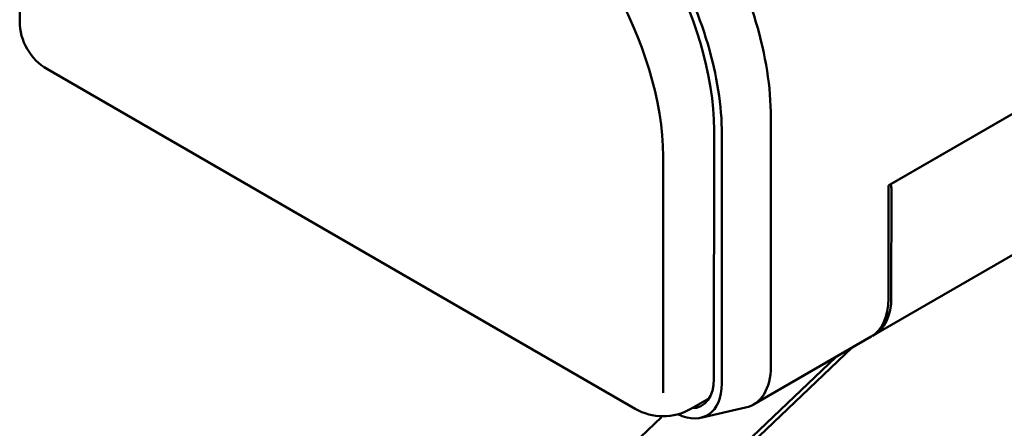
# Model space of a CAD drawing. Units: centimetres. Extents: x -56.8 to 29.7, y -21 to 21.
# Drawn here: x -56.8 to -53.3, y -4.8 to -3.3 of the extents above; entities that cross this region are included whole.
import ezdxf

# ---------------------------------------------------------------- set-up
doc = ezdxf.new("R2010")
doc.units = ezdxf.units.CM
doc.header["$MEASUREMENT"] = 0
doc.layers.add('layer 1', color=7, linetype='Continuous')

msp = doc.modelspace()

# ---------------------------------------------------------------- linework, layer by layer
at = {"layer": 'layer 1', "color": 250, "lineweight": 50}
for points in [[(-53.71245, -3.89753), (-53.71245, -3.89753), (-49.61123, -1.53083), (-49.61123, -1.53083)], [(-49.62598, -1.53934), (-49.62598, -1.53934), (-53.70599, -3.8938), (-53.70599, -3.8938)], [(-49.68411, -2.08261), (-49.68411, -2.08261), (-53.76411, -4.43707), (-53.76411, -4.43707)], [(-56.84703, -3.30541), (-56.84703, -3.30541), (-56.84684, -2.40716), (-56.84684, -2.40716)], [(-55.16047, -2.69359), (-54.81001, -2.89675), (-54.52615, -3.38857), (-54.52552, -3.79371)], [(-55.16047, -2.69359), (-54.81001, -2.89676), (-54.52615, -3.38857), (-54.52552, -3.79371)], [(-55.16047, -2.69359), (-54.81001, -2.89676), (-54.52615, -3.38857), (-54.52552, -3.79371)], [(-55.16047, -2.69359), (-54.81001, -2.89676), (-54.52615, -3.38857), (-54.52552, -3.79371)], [(-55.16047, -2.69359), (-54.81001, -2.89676), (-54.52615, -3.38857), (-54.52552, -3.79371)], [(-55.16047, -2.69359), (-54.81001, -2.89676), (-54.52615, -3.38857), (-54.52552, -3.79371)], [(-55.16047, -2.69359), (-54.81001, -2.89676), (-54.52615, -3.38857), (-54.52552, -3.79371)], [(-55.16047, -2.69359), (-54.81001, -2.89676), (-54.52615, -3.38857), (-54.52552, -3.79371)], [(-55.16047, -2.69359), (-54.81001, -2.89676), (-54.52615, -3.38857), (-54.52552, -3.79371)], [(-55.16047, -2.69359), (-54.81001, -2.89676), (-54.52615, -3.38857), (-54.52552, -3.79371)], [(-55.16047, -2.69359), (-54.81001, -2.89676), (-54.52615, -3.38857), (-54.52552, -3.79371)], [(-55.16047, -2.69359), (-54.81001, -2.89676), (-54.52615, -3.38857), (-54.52552, -3.79371)], [(-55.16047, -2.69359), (-54.81001, -2.89676), (-54.52615, -3.38857), (-54.52552, -3.79371)], [(-55.16047, -2.69359), (-54.81001, -2.89676), (-54.52615, -3.38858), (-54.52552, -3.79371)], [(-55.16047, -2.69359), (-54.81001, -2.89676), (-54.52615, -3.38858), (-54.52552, -3.79371)], [(-55.16047, -2.69359), (-54.81001, -2.89676), (-54.52615, -3.38858), (-54.52552, -3.79371)], [(-55.16047, -2.69359), (-54.81001, -2.89676), (-54.52615, -3.38858), (-54.52552, -3.79371)], [(-55.16047, -2.6936), (-54.81001, -2.89676), (-54.52615, -3.38858), (-54.52552, -3.79371)], [(-55.16047, -2.6936), (-54.81001, -2.89676), (-54.52615, -3.38858), (-54.52552, -3.79371)], [(-55.16047, -2.6936), (-54.81001, -2.89676), (-54.52615, -3.38858), (-54.52552, -3.79371)], [(-55.16047, -2.6936), (-54.81001, -2.89676), (-54.52615, -3.38858), (-54.52552, -3.79371)], [(-56.74703, -3.47866), (-56.80892, -3.44293), (-56.84704, -3.37688), (-56.84703, -3.30541)], [(-54.62571, -4.7034), (-54.62571, -4.7034), (-56.74703, -3.47866), (-56.74703, -3.47866)], [(-54.1368, -4.55066), (-54.1368, -4.55066), (-54.13661, -3.65241), (-54.13661, -3.65241)], [(-54.13661, -3.65241), (-54.13661, -3.65241), (-54.13661, -3.65241), (-54.13661, -3.65241)], [(-54.34186, -4.59553), (-54.34186, -4.59553), (-54.34167, -3.69727), (-54.34167, -3.69727)], [(-54.34167, -3.69727), (-54.34167, -3.69727), (-54.34167, -3.69728), (-54.34167, -3.69728)], [(-54.31358, -4.61186), (-54.31358, -4.61186), (-54.31339, -3.7136), (-54.31339, -3.7136)], [(-54.31339, -3.7136), (-54.31339, -3.7136), (-54.31339, -3.71361), (-54.31339, -3.71361)], [(-54.52552, -3.79371), (-54.52552, -3.79371), (-54.5257, -4.64564), (-54.5257, -4.64564)], [(-54.52552, -3.79371), (-54.52552, -3.79371), (-54.52552, -3.79371), (-54.52552, -3.79371)], [(-53.71245, -3.89753), (-53.71245, -3.89753), (-53.71253, -4.30583), (-53.71253, -4.30583)], [(-53.70599, -3.8938), (-53.70333, -3.8984), (-53.70185, -3.90341), (-53.70185, -3.90774)], [(-53.70599, -3.8938), (-53.70599, -3.8938), (-53.70599, -3.8938), (-53.70599, -3.8938)], [(-53.70599, -3.8938), (-53.70333, -3.8984), (-53.70185, -3.90341), (-53.70185, -3.90774)], [(-53.70599, -3.8938), (-53.70333, -3.8984), (-53.70185, -3.90341), (-53.70185, -3.90774)], [(-53.70599, -3.8938), (-53.70333, -3.8984), (-53.70185, -3.90341), (-53.70185, -3.90774)], [(-53.70599, -3.8938), (-53.70333, -3.8984), (-53.70185, -3.90341), (-53.70185, -3.90774)], [(-53.70599, -3.8938), (-53.70333, -3.8984), (-53.70185, -3.90341), (-53.70185, -3.90774)], [(-53.70599, -3.8938), (-53.70333, -3.8984), (-53.70185, -3.90341), (-53.70185, -3.90774)], [(-53.70599, -3.8938), (-53.70333, -3.8984), (-53.70185, -3.90341), (-53.70185, -3.90774)], [(-53.70599, -3.8938), (-53.70333, -3.8984), (-53.70185, -3.90341), (-53.70185, -3.90774)], [(-53.70599, -3.8938), (-53.70333, -3.8984), (-53.70185, -3.90341), (-53.70185, -3.90774)], [(-53.70599, -3.8938), (-53.70333, -3.8984), (-53.70185, -3.90341), (-53.70185, -3.90774)], [(-53.70599, -3.8938), (-53.70333, -3.8984), (-53.70185, -3.90341), (-53.70185, -3.90774)], [(-53.70599, -3.8938), (-53.70333, -3.8984), (-53.70185, -3.90341), (-53.70185, -3.90774)], [(-53.70599, -3.8938), (-53.70333, -3.8984), (-53.70185, -3.90341), (-53.70185, -3.90774)], [(-53.70599, -3.8938), (-53.70333, -3.8984), (-53.70185, -3.90341), (-53.70185, -3.90774)], [(-53.70599, -3.8938), (-53.70333, -3.8984), (-53.70185, -3.90341), (-53.70185, -3.90774)], [(-53.70599, -3.8938), (-53.70333, -3.8984), (-53.70185, -3.90341), (-53.70185, -3.90774)], [(-53.70599, -3.8938), (-53.70333, -3.8984), (-53.70185, -3.90341), (-53.70185, -3.90774)], [(-53.70599, -3.8938), (-53.70333, -3.8984), (-53.70185, -3.90341), (-53.70185, -3.90774)], [(-53.70599, -3.8938), (-53.70333, -3.8984), (-53.70185, -3.90341), (-53.70185, -3.90774)], [(-53.70599, -3.8938), (-53.70333, -3.8984), (-53.70185, -3.90341), (-53.70185, -3.90775)], [(-53.70185, -3.90774), (-53.70185, -3.90774), (-53.70193, -4.29971), (-53.70193, -4.29971)], [(-53.70185, -3.90774), (-53.70185, -3.90774), (-53.70185, -3.90775), (-53.70185, -3.90775)], [(-53.71253, -4.30583), (-53.71255, -4.37081), (-53.73492, -4.42022), (-53.77472, -4.44319)], [(-53.71253, -4.30583), (-53.71255, -4.37081), (-53.73492, -4.42022), (-53.77472, -4.44319)], [(-53.71253, -4.30583), (-53.71255, -4.37081), (-53.73492, -4.42022), (-53.77472, -4.44319)], [(-53.71253, -4.30583), (-53.71255, -4.37081), (-53.73492, -4.42022), (-53.77472, -4.44319)], [(-53.71253, -4.30583), (-53.71255, -4.37081), (-53.73492, -4.42022), (-53.77472, -4.44319)], [(-53.71253, -4.30583), (-53.71255, -4.37081), (-53.73492, -4.42022), (-53.77472, -4.44319)], [(-53.71253, -4.30583), (-53.71255, -4.37081), (-53.73492, -4.42022), (-53.77472, -4.44319)], [(-53.71253, -4.30583), (-53.71255, -4.37081), (-53.73492, -4.42022), (-53.77472, -4.44319)], [(-53.71253, -4.30583), (-53.71255, -4.37081), (-53.73492, -4.42022), (-53.77472, -4.44319)], [(-53.71253, -4.30583), (-53.71255, -4.37081), (-53.73492, -4.42022), (-53.77472, -4.44319)], [(-53.71253, -4.30583), (-53.71255, -4.37081), (-53.73492, -4.42022), (-53.77472, -4.44319)], [(-53.71253, -4.30583), (-53.71255, -4.37081), (-53.73492, -4.42022), (-53.77472, -4.44319)], [(-53.71253, -4.30583), (-53.71255, -4.37081), (-53.73492, -4.42022), (-53.77472, -4.44319)], [(-53.71253, -4.30583), (-53.71255, -4.37081), (-53.73492, -4.42022), (-53.77472, -4.44319)], [(-53.71253, -4.30583), (-53.71255, -4.37081), (-53.73492, -4.42022), (-53.77472, -4.44319)], [(-53.71253, -4.30583), (-53.71255, -4.37081), (-53.73492, -4.42022), (-53.77472, -4.44319)], [(-53.71253, -4.30583), (-53.71255, -4.37081), (-53.73492, -4.42022), (-53.77472, -4.44319)], [(-53.71253, -4.30583), (-53.71255, -4.37081), (-53.73492, -4.42022), (-53.77472, -4.44319)], [(-53.71253, -4.30583), (-53.71255, -4.37081), (-53.73492, -4.42022), (-53.77472, -4.44319)], [(-53.71253, -4.30583), (-53.71255, -4.37081), (-53.73492, -4.42022), (-53.77472, -4.44319)], [(-53.71253, -4.30583), (-53.71255, -4.37081), (-53.73492, -4.42022), (-53.77472, -4.44319)], [(-53.70193, -4.29971), (-53.70194, -4.3677), (-53.72642, -4.4185), (-53.76951, -4.43997)], [(-53.70193, -4.29971), (-53.70194, -4.3677), (-53.72642, -4.4185), (-53.76951, -4.43997)], [(-53.70193, -4.29971), (-53.70194, -4.3677), (-53.72642, -4.4185), (-53.76951, -4.43997)], [(-53.70193, -4.29971), (-53.70194, -4.3677), (-53.72642, -4.4185), (-53.76951, -4.43997)], [(-53.70193, -4.29971), (-53.70194, -4.3677), (-53.72642, -4.4185), (-53.76951, -4.43997)], [(-53.70193, -4.29971), (-53.70194, -4.3677), (-53.72642, -4.4185), (-53.76951, -4.43997)], [(-53.70193, -4.29971), (-53.70194, -4.3677), (-53.72642, -4.4185), (-53.76951, -4.43997)], [(-53.70193, -4.29971), (-53.70194, -4.3677), (-53.72642, -4.4185), (-53.76951, -4.43997)], [(-53.70193, -4.29971), (-53.70194, -4.3677), (-53.72642, -4.4185), (-53.76951, -4.43997)], [(-53.70193, -4.29971), (-53.70194, -4.3677), (-53.72642, -4.4185), (-53.76951, -4.43997)], [(-53.70193, -4.29971), (-53.70194, -4.3677), (-53.72642, -4.4185), (-53.76951, -4.43997)], [(-53.70193, -4.29971), (-53.70194, -4.3677), (-53.72642, -4.4185), (-53.76951, -4.43997)], [(-53.70193, -4.29971), (-53.70194, -4.3677), (-53.72642, -4.4185), (-53.76951, -4.43997)], [(-53.70193, -4.29971), (-53.70194, -4.3677), (-53.72642, -4.4185), (-53.76951, -4.43997)], [(-53.70193, -4.29971), (-53.70194, -4.3677), (-53.72642, -4.4185), (-53.76951, -4.43997)], [(-53.70193, -4.29971), (-53.70194, -4.3677), (-53.72642, -4.4185), (-53.76951, -4.43997)], [(-53.70193, -4.29971), (-53.70194, -4.3677), (-53.72642, -4.4185), (-53.76951, -4.43997)], [(-53.70193, -4.29971), (-53.70194, -4.3677), (-53.72642, -4.4185), (-53.76951, -4.43997)], [(-53.70193, -4.29971), (-53.70194, -4.3677), (-53.72642, -4.4185), (-53.76951, -4.43997)], [(-53.70193, -4.29971), (-53.70194, -4.3677), (-53.72642, -4.4185), (-53.76951, -4.43997)], [(-53.70193, -4.29971), (-53.70194, -4.3677), (-53.72642, -4.4185), (-53.76951, -4.43997)], [(-53.71253, -4.30583), (-53.71253, -4.30583), (-53.71253, -4.30583), (-53.71253, -4.30583)], [(-53.70193, -4.29971), (-53.70193, -4.29971), (-53.70193, -4.29971), (-53.70193, -4.29971)], [(-53.76951, -4.43997), (-53.76951, -4.43997), (-53.76951, -4.43997), (-53.76951, -4.43997)], [(-53.77472, -4.44319), (-53.77472, -4.44319), (-54.19898, -4.68802), (-54.19898, -4.68802)], [(-53.77472, -4.44319), (-53.77472, -4.44319), (-53.77472, -4.44319), (-53.77472, -4.44319)], [(-53.8431, -4.48265), (-53.8431, -4.48265), (-55.00504, -5.58944), (-55.00504, -5.58944)], [(-53.90255, -4.51696), (-53.90255, -4.51696), (-55.05397, -5.61372), (-55.05397, -5.61372)], [(-54.1368, -4.55066), (-54.13682, -4.63088), (-54.17084, -4.68638), (-54.22788, -4.69924)], [(-54.1368, -4.55066), (-54.13682, -4.63088), (-54.17084, -4.68638), (-54.22788, -4.69924)], [(-54.1368, -4.55066), (-54.13682, -4.63088), (-54.17084, -4.68638), (-54.22788, -4.69924)], [(-54.1368, -4.55066), (-54.13682, -4.63088), (-54.17084, -4.68638), (-54.22788, -4.69924)], [(-54.1368, -4.55066), (-54.13682, -4.63088), (-54.17084, -4.68638), (-54.22788, -4.69924)], [(-54.1368, -4.55066), (-54.13682, -4.63088), (-54.17084, -4.68638), (-54.22788, -4.69924)], [(-54.1368, -4.55066), (-54.13682, -4.63088), (-54.17084, -4.68638), (-54.22788, -4.69924)], [(-54.1368, -4.55066), (-54.13682, -4.63088), (-54.17084, -4.68638), (-54.22788, -4.69924)], [(-54.1368, -4.55066), (-54.13682, -4.63088), (-54.17084, -4.68638), (-54.22788, -4.69924)], [(-54.1368, -4.55066), (-54.13682, -4.63088), (-54.17084, -4.68638), (-54.22788, -4.69924)], [(-54.1368, -4.55066), (-54.13682, -4.63088), (-54.17084, -4.68638), (-54.22788, -4.69924)], [(-54.1368, -4.55066), (-54.13682, -4.63088), (-54.17084, -4.68638), (-54.22788, -4.69924)], [(-54.1368, -4.55066), (-54.13682, -4.63088), (-54.17084, -4.68638), (-54.22788, -4.69924)], [(-54.1368, -4.55066), (-54.13682, -4.63088), (-54.17084, -4.68638), (-54.22788, -4.69924)], [(-54.1368, -4.55066), (-54.13682, -4.63088), (-54.17084, -4.68638), (-54.22788, -4.69924)], [(-54.1368, -4.55066), (-54.13682, -4.63088), (-54.17084, -4.68638), (-54.22788, -4.69924)], [(-54.1368, -4.55066), (-54.13682, -4.63088), (-54.17084, -4.68638), (-54.22788, -4.69924)], [(-54.1368, -4.55066), (-54.13682, -4.63088), (-54.17084, -4.68638), (-54.22788, -4.69924)], [(-54.1368, -4.55066), (-54.13682, -4.63088), (-54.17084, -4.68638), (-54.22788, -4.69924)], [(-54.1368, -4.55066), (-54.13682, -4.63088), (-54.17084, -4.68638), (-54.22788, -4.69924)], [(-54.1368, -4.55066), (-54.13682, -4.63088), (-54.17084, -4.68638), (-54.22788, -4.69924)], [(-54.1368, -4.55066), (-54.1368, -4.55066), (-54.1368, -4.55066), (-54.1368, -4.55066)], [(-54.31358, -4.61186), (-54.3136, -4.71675), (-54.38244, -4.76483), (-54.47282, -4.72308)], [(-54.31358, -4.61186), (-54.3136, -4.71675), (-54.38244, -4.76483), (-54.47282, -4.72308)], [(-54.31358, -4.61186), (-54.3136, -4.71675), (-54.38244, -4.76483), (-54.47282, -4.72308)], [(-54.31358, -4.61186), (-54.3136, -4.71675), (-54.38244, -4.76483), (-54.47282, -4.72308)], [(-54.31358, -4.61186), (-54.3136, -4.71675), (-54.38244, -4.76483), (-54.47282, -4.72308)], [(-54.31358, -4.61186), (-54.3136, -4.71675), (-54.38244, -4.76483), (-54.47282, -4.72308)], [(-54.31358, -4.61186), (-54.3136, -4.71675), (-54.38244, -4.76483), (-54.47282, -4.72308)], [(-54.31358, -4.61186), (-54.3136, -4.71675), (-54.38244, -4.76483), (-54.47282, -4.72308)], [(-54.31358, -4.61186), (-54.3136, -4.71675), (-54.38244, -4.76483), (-54.47282, -4.72308)], [(-54.31358, -4.61186), (-54.3136, -4.71675), (-54.38244, -4.76483), (-54.47282, -4.72308)], [(-54.31358, -4.61186), (-54.3136, -4.71675), (-54.38244, -4.76483), (-54.47282, -4.72308)], [(-54.31358, -4.61186), (-54.3136, -4.71675), (-54.38244, -4.76483), (-54.47282, -4.72308)], [(-54.31358, -4.61186), (-54.3136, -4.71675), (-54.38244, -4.76483), (-54.47282, -4.72308)], [(-54.31358, -4.61186), (-54.3136, -4.71675), (-54.38244, -4.76483), (-54.47282, -4.72308)], [(-54.31358, -4.61186), (-54.3136, -4.71675), (-54.38244, -4.76483), (-54.47282, -4.72308)], [(-54.31358, -4.61186), (-54.3136, -4.71675), (-54.38244, -4.76483), (-54.47282, -4.72308)], [(-54.31358, -4.61186), (-54.3136, -4.71675), (-54.38244, -4.76483), (-54.47282, -4.72308)], [(-54.31358, -4.61186), (-54.3136, -4.71675), (-54.38244, -4.76483), (-54.47282, -4.72308)], [(-54.31358, -4.61186), (-54.3136, -4.71675), (-54.38244, -4.76483), (-54.47282, -4.72308)], [(-54.31358, -4.61186), (-54.3136, -4.71675), (-54.38244, -4.76483), (-54.47282, -4.72308)], [(-54.31358, -4.61186), (-54.3136, -4.71675), (-54.38244, -4.76483), (-54.47282, -4.72308)], [(-54.34186, -4.59553), (-54.34187, -4.65975), (-54.37296, -4.70065), (-54.42241, -4.7015)], [(-54.34186, -4.59553), (-54.34187, -4.65975), (-54.37296, -4.70065), (-54.42241, -4.7015)], [(-54.34186, -4.59553), (-54.34187, -4.65975), (-54.37296, -4.70065), (-54.42241, -4.7015)], [(-54.34186, -4.59553), (-54.34187, -4.65975), (-54.37296, -4.70065), (-54.42241, -4.7015)], [(-54.34186, -4.59553), (-54.34187, -4.65975), (-54.37296, -4.70065), (-54.42241, -4.7015)], [(-54.34186, -4.59553), (-54.34187, -4.65975), (-54.37296, -4.70065), (-54.42241, -4.7015)], [(-54.34186, -4.59553), (-54.34187, -4.65976), (-54.37296, -4.70065), (-54.42241, -4.7015)], [(-54.34186, -4.59553), (-54.34187, -4.65976), (-54.37296, -4.70065), (-54.42241, -4.7015)], [(-54.34186, -4.59553), (-54.34187, -4.65976), (-54.37296, -4.70066), (-54.42241, -4.7015)], [(-54.34186, -4.59553), (-54.34187, -4.65976), (-54.37296, -4.70066), (-54.42241, -4.70151)], [(-54.34186, -4.59553), (-54.34187, -4.65976), (-54.37296, -4.70066), (-54.42241, -4.70151)], [(-54.34186, -4.59553), (-54.34187, -4.65976), (-54.37296, -4.70066), (-54.42241, -4.70151)], [(-54.34186, -4.59553), (-54.34187, -4.65976), (-54.37296, -4.70066), (-54.42241, -4.70151)], [(-54.34186, -4.59553), (-54.34187, -4.65976), (-54.37296, -4.70066), (-54.42241, -4.70151)], [(-54.34186, -4.59553), (-54.34187, -4.65976), (-54.37296, -4.70066), (-54.42241, -4.70151)], [(-54.34186, -4.59553), (-54.34187, -4.65976), (-54.37296, -4.70066), (-54.42241, -4.70151)], [(-54.34186, -4.59553), (-54.34187, -4.65976), (-54.37296, -4.70066), (-54.42241, -4.70151)], [(-54.34186, -4.59553), (-54.34187, -4.65976), (-54.37296, -4.70066), (-54.42241, -4.70151)], [(-54.34186, -4.59553), (-54.34187, -4.65976), (-54.37296, -4.70066), (-54.42241, -4.70151)], [(-54.34186, -4.59553), (-54.34187, -4.65976), (-54.37296, -4.70066), (-54.42241, -4.70151)], [(-54.34186, -4.59553), (-54.34187, -4.65976), (-54.37296, -4.70066), (-54.42241, -4.70151)], [(-54.34186, -4.59553), (-54.34186, -4.59553), (-54.34186, -4.59553), (-54.34186, -4.59553)], [(-54.31358, -4.61186), (-54.31358, -4.61186), (-54.31358, -4.61186), (-54.31358, -4.61186)], [(-54.35836, -4.66454), (-54.35836, -4.66454), (-54.42574, -4.70342), (-54.42574, -4.70342)], [(-54.42574, -4.70342), (-54.48762, -4.73913), (-54.56384, -4.73912), (-54.62571, -4.7034)], [(-54.47282, -4.72308), (-54.47282, -4.72308), (-54.47282, -4.72308), (-54.47282, -4.72308)], [(-54.42241, -4.7015), (-54.42241, -4.7015), (-54.42241, -4.70151), (-54.42241, -4.70151)], [(-54.22788, -4.69924), (-54.22788, -4.69924), (-54.38948, -4.73568), (-54.38948, -4.73568)], [(-54.22788, -4.69924), (-54.22788, -4.69924), (-54.22788, -4.69924), (-54.22788, -4.69924)], [(-54.53158, -4.73323), (-54.53158, -4.73323), (-55.31451, -5.479), (-55.31451, -5.479)]]:
    msp.add_open_spline(points, degree=3, dxfattribs=at)
for points in [[(-54.84355, -2.42756), (-54.65601, -2.53584), (-54.47617, -2.72571), (-54.3436, -2.95541), (-54.3436, -2.95541), (-54.21102, -3.18512), (-54.13657, -3.43583), (-54.13661, -3.65241)], [(-54.84355, -2.42756), (-54.65601, -2.53584), (-54.47617, -2.72571), (-54.3436, -2.95541), (-54.3436, -2.95541), (-54.21102, -3.18512), (-54.13657, -3.43583), (-54.13661, -3.65241)], [(-54.84355, -2.42756), (-54.65601, -2.53584), (-54.47617, -2.72571), (-54.3436, -2.95541), (-54.3436, -2.95541), (-54.21102, -3.18512), (-54.13657, -3.43583), (-54.13661, -3.65241)], [(-54.84355, -2.42756), (-54.65601, -2.53584), (-54.47617, -2.72571), (-54.3436, -2.95541), (-54.3436, -2.95541), (-54.21102, -3.18512), (-54.13657, -3.43583), (-54.13661, -3.65241)], [(-54.84355, -2.42756), (-54.65601, -2.53584), (-54.47617, -2.72571), (-54.3436, -2.95541), (-54.3436, -2.95541), (-54.21102, -3.18512), (-54.13657, -3.43583), (-54.13661, -3.65241)], [(-54.84355, -2.42756), (-54.65601, -2.53584), (-54.47617, -2.72571), (-54.3436, -2.95541), (-54.3436, -2.95541), (-54.21102, -3.18512), (-54.13657, -3.43583), (-54.13661, -3.65241)], [(-54.84355, -2.42756), (-54.65601, -2.53584), (-54.47617, -2.72571), (-54.3436, -2.95541), (-54.3436, -2.95541), (-54.21102, -3.18512), (-54.13657, -3.43583), (-54.13661, -3.65241)], [(-54.84355, -2.42756), (-54.65601, -2.53584), (-54.47617, -2.72571), (-54.3436, -2.95541), (-54.3436, -2.95541), (-54.21102, -3.18512), (-54.13657, -3.43583), (-54.13661, -3.65241)], [(-54.84355, -2.42756), (-54.65601, -2.53584), (-54.47617, -2.72571), (-54.3436, -2.95541), (-54.3436, -2.95541), (-54.21102, -3.18512), (-54.13657, -3.43583), (-54.13661, -3.65241)], [(-54.84355, -2.42756), (-54.65601, -2.53584), (-54.47617, -2.72571), (-54.3436, -2.95541), (-54.3436, -2.95541), (-54.21102, -3.18512), (-54.13657, -3.43583), (-54.13661, -3.65241)], [(-54.84355, -2.42756), (-54.65601, -2.53584), (-54.47617, -2.72571), (-54.3436, -2.95541), (-54.3436, -2.95541), (-54.21102, -3.18512), (-54.13657, -3.43583), (-54.13661, -3.65241)], [(-54.84355, -2.42756), (-54.65601, -2.53584), (-54.47617, -2.72571), (-54.3436, -2.95541), (-54.3436, -2.95541), (-54.21102, -3.18512), (-54.13657, -3.43583), (-54.13661, -3.65241)], [(-54.84355, -2.42756), (-54.65601, -2.53584), (-54.47617, -2.72571), (-54.3436, -2.95541), (-54.3436, -2.95541), (-54.21102, -3.18512), (-54.13657, -3.43583), (-54.13661, -3.65241)], [(-54.84355, -2.42756), (-54.65601, -2.53584), (-54.47617, -2.72571), (-54.3436, -2.95541), (-54.3436, -2.95541), (-54.21102, -3.18512), (-54.13657, -3.43583), (-54.13661, -3.65241)], [(-54.84355, -2.42756), (-54.65601, -2.53584), (-54.47617, -2.72571), (-54.3436, -2.95542), (-54.3436, -2.95542), (-54.21102, -3.18512), (-54.13657, -3.43583), (-54.13661, -3.65241)], [(-54.84355, -2.42757), (-54.65601, -2.53584), (-54.47617, -2.72571), (-54.3436, -2.95542), (-54.3436, -2.95542), (-54.21102, -3.18512), (-54.13657, -3.43583), (-54.13661, -3.65241)], [(-54.84355, -2.42757), (-54.65601, -2.53584), (-54.47617, -2.72571), (-54.3436, -2.95542), (-54.3436, -2.95542), (-54.21102, -3.18512), (-54.13657, -3.43583), (-54.13661, -3.65241)], [(-54.84355, -2.42757), (-54.65601, -2.53584), (-54.47617, -2.72571), (-54.3436, -2.95542), (-54.3436, -2.95542), (-54.21102, -3.18512), (-54.13657, -3.43583), (-54.13661, -3.65241)], [(-54.84355, -2.42757), (-54.65601, -2.53584), (-54.47617, -2.72571), (-54.3436, -2.95542), (-54.3436, -2.95542), (-54.21102, -3.18512), (-54.13657, -3.43583), (-54.13661, -3.65241)], [(-54.84355, -2.42757), (-54.65601, -2.53584), (-54.47617, -2.72571), (-54.3436, -2.95542), (-54.3436, -2.95542), (-54.21102, -3.18512), (-54.13657, -3.43583), (-54.13661, -3.65241)], [(-54.84355, -2.42757), (-54.65601, -2.53584), (-54.47617, -2.72571), (-54.3436, -2.95542), (-54.3436, -2.95542), (-54.21102, -3.18512), (-54.13657, -3.43583), (-54.13661, -3.65241)], [(-54.98498, -2.55), (-54.80682, -2.65286), (-54.63597, -2.83324), (-54.51003, -3.05146), (-54.51003, -3.05146), (-54.38408, -3.26968), (-54.31335, -3.50786), (-54.31339, -3.7136)], [(-54.98498, -2.55), (-54.80682, -2.65286), (-54.63597, -2.83324), (-54.51003, -3.05146), (-54.51003, -3.05146), (-54.38408, -3.26968), (-54.31335, -3.50786), (-54.31339, -3.7136)], [(-54.98498, -2.55), (-54.80682, -2.65286), (-54.63597, -2.83324), (-54.51003, -3.05146), (-54.51003, -3.05146), (-54.38408, -3.26968), (-54.31335, -3.50786), (-54.31339, -3.7136)], [(-54.98498, -2.55), (-54.80682, -2.65286), (-54.63597, -2.83324), (-54.51003, -3.05146), (-54.51003, -3.05146), (-54.38408, -3.26968), (-54.31335, -3.50786), (-54.31339, -3.7136)], [(-54.98498, -2.55), (-54.80682, -2.65286), (-54.63597, -2.83324), (-54.51003, -3.05146), (-54.51003, -3.05146), (-54.38408, -3.26968), (-54.31335, -3.50786), (-54.31339, -3.7136)], [(-54.98498, -2.55), (-54.80682, -2.65286), (-54.63597, -2.83324), (-54.51003, -3.05146), (-54.51003, -3.05146), (-54.38408, -3.26968), (-54.31335, -3.50786), (-54.31339, -3.7136)], [(-54.98498, -2.55), (-54.80682, -2.65286), (-54.63597, -2.83324), (-54.51003, -3.05146), (-54.51003, -3.05146), (-54.38408, -3.26968), (-54.31335, -3.50786), (-54.31339, -3.7136)], [(-54.98498, -2.55), (-54.80682, -2.65286), (-54.63597, -2.83324), (-54.51003, -3.05146), (-54.51003, -3.05146), (-54.38408, -3.26968), (-54.31335, -3.50786), (-54.31339, -3.7136)], [(-54.98498, -2.55), (-54.80682, -2.65286), (-54.63597, -2.83324), (-54.51003, -3.05146), (-54.51003, -3.05146), (-54.38408, -3.26968), (-54.31335, -3.50786), (-54.31339, -3.71361)], [(-54.98498, -2.55), (-54.80682, -2.65286), (-54.63597, -2.83324), (-54.51003, -3.05146), (-54.51003, -3.05146), (-54.38408, -3.26968), (-54.31335, -3.50786), (-54.31339, -3.71361)], [(-54.98498, -2.55), (-54.80682, -2.65287), (-54.63597, -2.83324), (-54.51003, -3.05146), (-54.51003, -3.05146), (-54.38408, -3.26968), (-54.31335, -3.50786), (-54.31339, -3.71361)], [(-54.98498, -2.55), (-54.80682, -2.65287), (-54.63597, -2.83324), (-54.51003, -3.05146), (-54.51003, -3.05146), (-54.38408, -3.26968), (-54.31335, -3.50786), (-54.31339, -3.71361)], [(-54.98498, -2.55), (-54.80682, -2.65287), (-54.63597, -2.83325), (-54.51003, -3.05146), (-54.51003, -3.05146), (-54.38408, -3.26968), (-54.31335, -3.50786), (-54.31339, -3.71361)], [(-54.98498, -2.55), (-54.80682, -2.65287), (-54.63597, -2.83325), (-54.51003, -3.05146), (-54.51003, -3.05146), (-54.38408, -3.26968), (-54.31335, -3.50786), (-54.31339, -3.71361)], [(-54.98498, -2.55001), (-54.80682, -2.65287), (-54.63597, -2.83325), (-54.51003, -3.05146), (-54.51003, -3.05146), (-54.38408, -3.26968), (-54.31335, -3.50786), (-54.31339, -3.71361)], [(-54.98498, -2.55001), (-54.80682, -2.65287), (-54.63597, -2.83325), (-54.51003, -3.05146), (-54.51003, -3.05146), (-54.38408, -3.26968), (-54.31335, -3.50786), (-54.31339, -3.71361)], [(-54.98498, -2.55001), (-54.80682, -2.65287), (-54.63597, -2.83325), (-54.51003, -3.05146), (-54.51003, -3.05146), (-54.38408, -3.26968), (-54.31335, -3.50786), (-54.31339, -3.71361)], [(-54.98498, -2.55001), (-54.80682, -2.65287), (-54.63597, -2.83325), (-54.51003, -3.05146), (-54.51003, -3.05146), (-54.38408, -3.26968), (-54.31335, -3.50786), (-54.31339, -3.71361)], [(-54.98498, -2.55001), (-54.80682, -2.65287), (-54.63597, -2.83325), (-54.51003, -3.05146), (-54.51003, -3.05146), (-54.38408, -3.26968), (-54.31335, -3.50786), (-54.31339, -3.71361)], [(-54.98498, -2.55001), (-54.80682, -2.65287), (-54.63597, -2.83325), (-54.51003, -3.05146), (-54.51003, -3.05146), (-54.38408, -3.26968), (-54.31335, -3.50786), (-54.31339, -3.71361)], [(-54.98498, -2.55001), (-54.80682, -2.65287), (-54.63597, -2.83325), (-54.51003, -3.05146), (-54.51003, -3.05146), (-54.38408, -3.26968), (-54.31335, -3.50786), (-54.31339, -3.71361)], [(-54.98499, -2.58267), (-54.81433, -2.6812), (-54.65067, -2.85398), (-54.53003, -3.06301), (-54.53003, -3.06301), (-54.40939, -3.27204), (-54.34163, -3.50019), (-54.34167, -3.69727)], [(-54.98499, -2.58267), (-54.81433, -2.6812), (-54.65067, -2.85398), (-54.53003, -3.06301), (-54.53003, -3.06301), (-54.40939, -3.27204), (-54.34163, -3.50019), (-54.34167, -3.69727)], [(-54.98499, -2.58267), (-54.81433, -2.6812), (-54.65067, -2.85398), (-54.53003, -3.06301), (-54.53003, -3.06301), (-54.40939, -3.27204), (-54.34163, -3.50019), (-54.34167, -3.69727)], [(-54.98499, -2.58267), (-54.81433, -2.6812), (-54.65067, -2.85398), (-54.53003, -3.06301), (-54.53003, -3.06301), (-54.40939, -3.27204), (-54.34163, -3.50019), (-54.34167, -3.69727)], [(-54.98499, -2.58267), (-54.81433, -2.6812), (-54.65067, -2.85398), (-54.53003, -3.06301), (-54.53003, -3.06301), (-54.40939, -3.27204), (-54.34163, -3.50019), (-54.34167, -3.69727)], [(-54.98499, -2.58267), (-54.81433, -2.6812), (-54.65067, -2.85398), (-54.53003, -3.06301), (-54.53003, -3.06301), (-54.40939, -3.27204), (-54.34163, -3.50019), (-54.34167, -3.69727)], [(-54.98499, -2.58267), (-54.81433, -2.6812), (-54.65067, -2.85398), (-54.53003, -3.06301), (-54.53003, -3.06301), (-54.40939, -3.27204), (-54.34163, -3.50019), (-54.34167, -3.69727)], [(-54.98499, -2.58267), (-54.81433, -2.6812), (-54.65067, -2.85398), (-54.53003, -3.06301), (-54.53003, -3.06301), (-54.40939, -3.27204), (-54.34163, -3.50019), (-54.34167, -3.69728)], [(-54.98499, -2.58267), (-54.81433, -2.6812), (-54.65067, -2.85398), (-54.53003, -3.06301), (-54.53003, -3.06301), (-54.40939, -3.27204), (-54.34163, -3.50019), (-54.34167, -3.69728)], [(-54.98499, -2.58267), (-54.81433, -2.6812), (-54.65067, -2.85398), (-54.53003, -3.06301), (-54.53003, -3.06301), (-54.40939, -3.27204), (-54.34163, -3.50019), (-54.34167, -3.69728)], [(-54.98499, -2.58267), (-54.81433, -2.6812), (-54.65067, -2.85398), (-54.53003, -3.06301), (-54.53003, -3.06301), (-54.40939, -3.27204), (-54.34163, -3.50019), (-54.34167, -3.69728)], [(-54.98499, -2.58267), (-54.81433, -2.6812), (-54.65067, -2.85398), (-54.53003, -3.06301), (-54.53003, -3.06301), (-54.40939, -3.27204), (-54.34163, -3.50019), (-54.34167, -3.69728)], [(-54.98499, -2.58267), (-54.81433, -2.6812), (-54.65067, -2.85398), (-54.53003, -3.06301), (-54.53003, -3.06301), (-54.40939, -3.27204), (-54.34163, -3.50019), (-54.34167, -3.69728)], [(-54.98499, -2.58267), (-54.81433, -2.6812), (-54.65067, -2.85398), (-54.53003, -3.06301), (-54.53003, -3.06301), (-54.40939, -3.27204), (-54.34163, -3.50019), (-54.34167, -3.69728)], [(-54.98499, -2.58267), (-54.81433, -2.6812), (-54.65067, -2.85398), (-54.53003, -3.06301), (-54.53003, -3.06301), (-54.40939, -3.27204), (-54.34163, -3.50019), (-54.34167, -3.69728)], [(-54.98499, -2.58267), (-54.81433, -2.6812), (-54.65067, -2.85398), (-54.53003, -3.06301), (-54.53003, -3.06301), (-54.40939, -3.27204), (-54.34163, -3.50019), (-54.34167, -3.69728)], [(-54.98499, -2.58267), (-54.81433, -2.6812), (-54.65067, -2.85398), (-54.53003, -3.06301), (-54.53003, -3.06301), (-54.40939, -3.27204), (-54.34163, -3.50019), (-54.34167, -3.69728)], [(-54.98499, -2.58267), (-54.81433, -2.6812), (-54.65067, -2.85398), (-54.53003, -3.06301), (-54.53003, -3.06301), (-54.40939, -3.27204), (-54.34163, -3.50019), (-54.34167, -3.69728)], [(-54.98499, -2.58267), (-54.81433, -2.6812), (-54.65067, -2.85398), (-54.53003, -3.06301), (-54.53003, -3.06301), (-54.40939, -3.27204), (-54.34163, -3.50019), (-54.34167, -3.69728)], [(-54.98499, -2.58267), (-54.81433, -2.6812), (-54.65067, -2.85398), (-54.53003, -3.06301), (-54.53003, -3.06301), (-54.40939, -3.27204), (-54.34163, -3.50019), (-54.34167, -3.69728)], [(-54.98499, -2.58267), (-54.81433, -2.6812), (-54.65067, -2.85398), (-54.53003, -3.06301), (-54.53003, -3.06301), (-54.40939, -3.27204), (-54.34163, -3.50019), (-54.34167, -3.69728)]]:
    msp.add_open_spline(points, degree=3, knots=[0, 0, 0, 0, 0.3333333, 0.3333333, 0.3333333, 0.3333333, 1, 1, 1, 1], dxfattribs=at)

doc.saveas('drawing.dxf')
